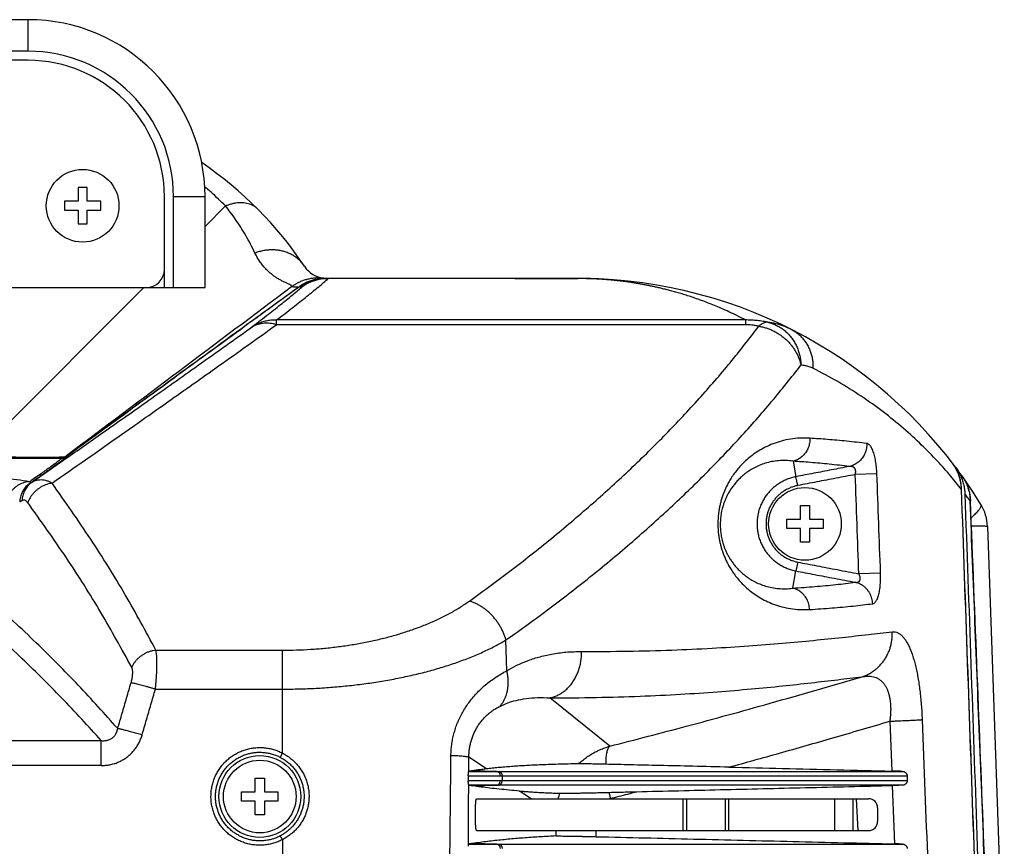
# Model space of a CAD drawing. Extents: x 0 to 841, y 0 to 594.
# Drawn here: x 553 to 607, y 345 to 390 of the extents above; entities that cross this region are included whole.
import ezdxf

# ---------------------------------------------------------------- set-up
doc = ezdxf.new("R2010")
doc.units = 0
doc.header["$LTSCALE"] = 46.255
doc.header["$MEASUREMENT"] = 0
doc.layers.get('0').update_dxf_attribs({"linetype": 'CONTINUOUS'})

msp = doc.modelspace()

# ---------------------------------------------------------------- linework, layer by layer
at = {"linetype": 'Continuous'}
for p, q in [((553.258, 390.21), (525.829, 390.21)), ((553.258, 388.475), (553.258, 390.21)), ((553.258, 388.475), (525.829, 388.475)), ((553.258, 387.975), (525.829, 387.975)), ((556.508, 380.975), (556.008, 380.975)), ((556.008, 380.975), (556.008, 380.225)), ((556.508, 380.225), (556.508, 380.975)), ((560.758, 375.475), (560.758, 380.475)), ((561.258, 380.475), (562.993, 380.475)), ((561.258, 375.475), (561.258, 380.475)), ((562.993, 375.475), (562.993, 380.475)), ((556.008, 380.225), (555.258, 380.225)), ((555.258, 380.225), (555.258, 379.725)), ((557.258, 380.225), (556.508, 380.225)), ((557.258, 379.725), (557.258, 380.225)), ((564.12, 379.961), (562.993, 378.834)), ((555.258, 379.725), (556.008, 379.725)), ((556.008, 379.725), (556.008, 378.975)), ((556.508, 379.725), (557.258, 379.725)), ((556.508, 378.975), (556.508, 379.725)), ((556.008, 378.975), (556.508, 378.975)), ((580.049, 375.975), (569.717, 375.975)), ((581.087, 375.967), (569.776, 375.967)), ((580.049, 375.975), (583.508, 375.975)), ((580.049, 375.975), (580.049, 375.975)), ((581.087, 375.967), (581.089, 375.968)), ((582.008, 375.963), (582.008, 375.975)), ((583.918, 375.964), (582.008, 375.964)), ((583.918, 375.963), (582.008, 375.963)), ((583.918, 375.963), (583.918, 375.964)), ((527.043, 375.475), (562.993, 375.475)), ((559.634, 375.475), (550.347, 366.188)), ((592.742, 373.69), (566.93, 373.69)), ((566.93, 373.429), (566.93, 373.69)), ((592.742, 373.429), (566.93, 373.429)), ((592.742, 373.69), (592.742, 373.429)), ((555.106, 366.075), (506.911, 366.075)), ((595.352, 365.921), (595.512, 365.068)), ((599.968, 365.23), (598.773, 365.186)), ((595.606, 364.58), (595.512, 365.068)), ((604.623, 364.372), (604.625, 364.373)), ((595.758, 363.475), (596.258, 363.475)), ((595.758, 362.725), (595.758, 363.475)), ((596.258, 363.475), (596.258, 362.725)), ((595.008, 362.725), (595.758, 362.725)), ((595.008, 362.225), (595.008, 362.725)), ((596.258, 362.725), (597.008, 362.725)), ((597.008, 362.725), (597.008, 362.225)), ((595.758, 362.225), (595.008, 362.225)), ((595.758, 361.475), (595.758, 362.225)), ((597.008, 362.225), (596.258, 362.225)), ((596.258, 362.225), (596.258, 361.475)), ((606.054, 362.325), (606.977, 335.883)), ((596.258, 361.475), (595.758, 361.475)), ((595.606, 360.371), (595.512, 359.882)), ((595.335, 358.938), (595.512, 359.882)), ((600.168, 359.77), (598.973, 359.727)), ((579.601, 354.394), (579.554, 356.086)), ((560.291, 355.523), (567.25, 355.523)), ((567.25, 349.865), (567.25, 355.523)), ((560.26, 353.383), (567.25, 353.383)), ((585.27, 350.242), (581.971, 352.902)), ((600.678, 351.617), (600.783, 348.871)), ((504.734, 350.549), (557.283, 350.549)), ((557.283, 349.179), (557.283, 350.549)), ((578.477, 348.992), (577.513, 349.635)), ((557.283, 349.179), (504.734, 349.179)), ((565.758, 348.475), (566.258, 348.475)), ((565.758, 347.725), (565.758, 348.475)), ((566.258, 348.475), (566.258, 347.725)), ((577.48, 348.61), (577.48, 348.341)), ((579.04, 348.858), (577.721, 348.893)), ((579.233, 348.609), (601.634, 348.607)), ((579.341, 348.608), (579.341, 348.342)), ((601.634, 348.607), (601.634, 348.344)), ((577.721, 348.058), (579.04, 348.093)), ((601.634, 348.344), (579.233, 348.342)), ((600.814, 348.08), (600.937, 344.867)), ((565.008, 347.725), (565.758, 347.725)), ((565.008, 347.225), (565.008, 347.725)), ((566.258, 347.725), (567.008, 347.725)), ((567.008, 347.725), (567.008, 347.225)), ((577.938, 347.35), (599.508, 347.35)), ((580.939, 347.35), (580.301, 347.776)), ((589.308, 345.6), (589.308, 347.35)), ((589.508, 345.6), (589.508, 347.35)), ((591.608, 347.35), (591.608, 345.6)), ((591.808, 347.35), (591.808, 345.6)), ((597.633, 347.35), (597.633, 345.6)), ((598.633, 347.35), (598.633, 345.6)), ((598.938, 345.6), (598.846, 347.35)), ((565.758, 347.225), (565.008, 347.225)), ((565.758, 346.475), (565.758, 347.225)), ((567.008, 347.225), (566.258, 347.225)), ((566.258, 347.225), (566.258, 346.475)), ((577.88, 346.1), (577.88, 346.85)), ((600.008, 346.85), (600.008, 346.1)), ((566.258, 346.475), (565.758, 346.475)), ((577.938, 345.6), (599.508, 345.6)), ((582.317, 345.303), (582.317, 345.6)), ((584.521, 345.265), (584.521, 345.6)), ((567.25, 345.096), (567.25, 327.475)), ((579.04, 344.858), (577.721, 344.893))]:
    msp.add_line(p, q, dxfattribs=at)
for centre, radius in [((556.258, 379.975), 2), ((596.008, 362.475), 2), ((566.008, 347.475), 2.25), ((566.008, 347.475), 2)]:
    msp.add_circle(centre, radius, dxfattribs=at)
for centre, radius, start, end in [((553.258, 380.475), 9.734, 0, 90), ((553.258, 380.475), 8, 0, 90), ((553.258, 380.475), 7.5, 0, 90), ((551.008, 364.975), 21, 33.749, 55.8067), ((569.717, 377.475), 1.5, 213.749, 263.2118), ((559.758, 376.475), 1, 270, 360), ((569.717, 377.475), 1.5, 268.5702, 270), ((583.508, 349.975), 26, 87.5238, 90), ((583.508, 349.975), 26, 31.4532, 87.452), ((603.555, 362.238), 2.5, 2, 31.4532), ((599.508, 346.85), 0.5, 0, 90), ((599.508, 346.1), 0.5, 270, 360)]:
    msp.add_arc(centre, radius, start, end, dxfattribs=at)
for points in [[(564.12, 379.961), (563.326, 380.714), (562.942, 381.047)], [(565.892, 379.79), (565.781, 379.888), (565.656, 379.97), (565.518, 380.036), (565.37, 380.086), (565.211, 380.12), (565.043, 380.136), (564.868, 380.135), (564.686, 380.117), (564.5, 380.081), (564.311, 380.03), (564.12, 379.961)], [(565.743, 377.372), (565.496, 377.868), (565.232, 378.345), (564.957, 378.797), (564.678, 379.217), (564.397, 379.606), (564.12, 379.961)], [(568.469, 376.642), (568.336, 376.819), (568.183, 376.98), (568.011, 377.123), (567.823, 377.247), (567.62, 377.351), (567.405, 377.434), (567.18, 377.494), (566.946, 377.532), (566.707, 377.546), (566.465, 377.537), (566.222, 377.505), (565.98, 377.45), (565.743, 377.372)], [(567.753, 375.511), (567.771, 375.542), (567.754, 375.575), (567.698, 375.614), (567.597, 375.663), (567.455, 375.727), (567.289, 375.807), (567.12, 375.896), (566.953, 375.996), (566.788, 376.108), (566.624, 376.235), (566.463, 376.377), (566.305, 376.536), (566.152, 376.713), (566.007, 376.911), (565.869, 377.13), (565.743, 377.372)], [(567.753, 375.511), (561.531, 370.843), (555.363, 366.217)], [(555.382, 366.191), (557.183, 367.511), (559.01, 368.848), (560.837, 370.183), (562.66, 371.514), (564.483, 372.843), (566.306, 374.171), (568.131, 375.499)], [(568.147, 375.499), (563.563, 372.165), (559.323, 369.072), (555.383, 366.19)], [(565.493, 373.246), (566.382, 373.932), (567.15, 374.537), (567.794, 375.06), (568.317, 375.501)], [(566.93, 373.69), (567.825, 374.382), (568.599, 374.993), (569.248, 375.521), (569.776, 375.967)], [(569.539, 375.986), (569.33, 376.002), (569.119, 376), (568.91, 375.981), (568.703, 375.944), (568.5, 375.89), (568.302, 375.819), (568.111, 375.732), (567.927, 375.629), (567.753, 375.511)], [(568.131, 375.499), (568.027, 375.499), (567.929, 375.501), (567.839, 375.505), (567.753, 375.511)], [(568.131, 375.499), (568.142, 375.507)], [(568.142, 375.507), (568.327, 375.628), (568.535, 375.738), (568.751, 375.828), (568.976, 375.897), (569.205, 375.946), (569.439, 375.972), (569.674, 375.976)], [(569.679, 375.976), (569.446, 375.971), (569.214, 375.944), (568.986, 375.896), (568.763, 375.827), (568.548, 375.737), (568.342, 375.627), (568.147, 375.499)], [(568.253, 375.502), (568.199, 375.5), (568.147, 375.499)], [(569.717, 375.975), (569.456, 375.962), (569.199, 375.921), (568.948, 375.854), (568.704, 375.761), (568.472, 375.644), (568.253, 375.502)], [(568.321, 375.505), (568.287, 375.504), (568.253, 375.502)], [(569.776, 375.967), (569.517, 375.955), (569.261, 375.915), (569.01, 375.849), (568.767, 375.757), (568.535, 375.641), (568.317, 375.501)], [(568.317, 375.501), (568.321, 375.505)], [(569.781, 375.975), (569.522, 375.962), (569.265, 375.922), (569.014, 375.855), (568.772, 375.763), (568.54, 375.646), (568.321, 375.505)], [(569.776, 375.967), (569.78, 375.972)], [(581.089, 375.968), (580.753, 375.971), (580.379, 375.974), (580.049, 375.975)], [(581.087, 375.967), (580.822, 375.97), (580.559, 375.973), (580.301, 375.975), (580.049, 375.975)], [(582.008, 375.963), (581.7, 375.964), (581.392, 375.965), (581.087, 375.967)], [(582.008, 375.964), (581.716, 375.964), (581.382, 375.965), (581.089, 375.968)], [(584.631, 375.951), (584.435, 375.958), (584.169, 375.962), (583.918, 375.964)], [(584.606, 375.937), (584.455, 375.945), (584.311, 375.951), (584.173, 375.956), (584.042, 375.96), (583.918, 375.963)], [(584.631, 375.951), (584.42, 375.958), (584.232, 375.962), (584.065, 375.963), (583.918, 375.963)], [(584.63, 375.936), (584.606, 375.937)], [(584.663, 375.934), (584.63, 375.936)], [(584.664, 375.95), (584.648, 375.95), (584.631, 375.951)], [(592.742, 373.69), (592.267, 373.931), (591.824, 374.142), (591.41, 374.327), (591.021, 374.491), (590.652, 374.637), (590.298, 374.77), (589.956, 374.891), (589.628, 375), (589.318, 375.098), (589.026, 375.185), (588.751, 375.262), (588.491, 375.332), (588.245, 375.394), (588.009, 375.45), (587.783, 375.502), (587.566, 375.548), (587.357, 375.591), (587.157, 375.629), (586.965, 375.664), (586.779, 375.696), (586.6, 375.725), (586.426, 375.752), (586.256, 375.776), (586.089, 375.799), (585.923, 375.82), (585.757, 375.84), (585.59, 375.858), (585.423, 375.875), (585.255, 375.89), (585.088, 375.904), (584.924, 375.917), (584.763, 375.928), (584.663, 375.934)], [(554.573, 364.716), (556.414, 365.999), (558.531, 367.482), (560.955, 369.189), (563.739, 371.159), (566.93, 373.429)], [(566.93, 373.69), (566.675, 373.68), (566.423, 373.644), (566.176, 373.581), (565.937, 373.493), (565.708, 373.382), (565.493, 373.246)], [(566.93, 373.429), (566.755, 373.472), (566.58, 373.499), (566.409, 373.51), (566.24, 373.506), (566.077, 373.485), (565.919, 373.448), (565.769, 373.396), (565.626, 373.329), (565.493, 373.246)], [(577.54, 358.226), (579.922, 359.988), (582.198, 361.79), (584.365, 363.631), (586.42, 365.508), (588.361, 367.42), (590.184, 369.365), (591.889, 371.34), (593.471, 373.345)], [(593.955, 373.566), (593.622, 373.626), (593.311, 373.664), (593.018, 373.685), (592.742, 373.69)], [(593.471, 373.345), (593.268, 373.384), (593.081, 373.41), (592.905, 373.424), (592.742, 373.429)], [(593.955, 373.566), (593.839, 373.557), (593.719, 373.517), (593.596, 373.446), (593.471, 373.345)], [(593.471, 373.345), (593.673, 373.305), (593.874, 373.25), (594.071, 373.179), (594.265, 373.092), (594.452, 372.992), (594.632, 372.877), (594.804, 372.75), (594.966, 372.611), (595.117, 372.461), (595.257, 372.301), (595.383, 372.132), (595.495, 371.956), (595.592, 371.774), (595.674, 371.587), (595.739, 371.397), (595.788, 371.204)], [(593.955, 373.566), (594.184, 373.501), (594.406, 373.412), (594.619, 373.299), (594.819, 373.162), (595.005, 373.004), (595.175, 372.826), (595.327, 372.631), (595.459, 372.419), (595.571, 372.194), (595.66, 371.957), (595.727, 371.712), (595.77, 371.46), (595.788, 371.204)], [(595.246, 373.175), (594.841, 373.352), (594.408, 373.484), (593.955, 373.566)], [(553.493, 364.783), (555.305, 366.047), (557.374, 367.497), (559.731, 369.157), (562.424, 371.063), (565.493, 373.246)], [(595.246, 373.175), (595.444, 373.061), (595.629, 372.925), (595.799, 372.77), (595.952, 372.596), (596.087, 372.405), (596.202, 372.2), (596.296, 371.983), (596.368, 371.755), (596.417, 371.519), (596.444, 371.277), (596.447, 371.032)], [(579.554, 356.086), (581.981, 357.848), (584.3, 359.65), (586.508, 361.491), (588.602, 363.368), (590.58, 365.28), (592.438, 367.224), (594.175, 369.2), (595.788, 371.204)], [(596.447, 371.032), (596.24, 371.118), (596.02, 371.176), (595.788, 371.204)], [(604.623, 364.372), (604.029, 365.102), (603.297, 365.926), (602.427, 366.812), (601.428, 367.725), (600.314, 368.628), (599.103, 369.493), (597.809, 370.299), (596.447, 371.032)], [(596.282, 367.186), (595.736, 367.191), (595.21, 367.136), (594.711, 367.029), (594.246, 366.876), (593.821, 366.687), (593.439, 366.472), (593.101, 366.241), (592.803, 365.998), (592.542, 365.748), (592.315, 365.495), (592.118, 365.243), (591.949, 364.994), (591.803, 364.748), (591.679, 364.509), (591.576, 364.278), (591.489, 364.053), (591.416, 363.833), (591.357, 363.621), (591.311, 363.416), (591.274, 363.218), (591.248, 363.025), (591.229, 362.836), (591.218, 362.65), (591.215, 362.465), (591.219, 362.282), (591.23, 362.099), (591.248, 361.916), (591.274, 361.73), (591.308, 361.542), (591.351, 361.35), (591.404, 361.153), (591.468, 360.95), (591.545, 360.742), (591.636, 360.527), (591.744, 360.305), (591.871, 360.077), (592.019, 359.843), (592.191, 359.605), (592.389, 359.364), (592.616, 359.124), (592.873, 358.887), (593.165, 358.657), (593.494, 358.439), (593.865, 358.237), (594.277, 358.059), (594.727, 357.914), (595.212, 357.81), (595.726, 357.757), (596.262, 357.76)], [(596.282, 367.186), (596.278, 367.053), (596.261, 366.92), (596.231, 366.789), (596.189, 366.663), (596.134, 366.542), (596.067, 366.428), (595.989, 366.323), (595.902, 366.226), (595.805, 366.141), (595.701, 366.067), (595.59, 366.005), (595.473, 365.956), (595.352, 365.921)], [(599.411, 366.897), (598.291, 367.022), (597.248, 367.116), (596.282, 367.186)], [(599.411, 366.897), (599.407, 366.763), (599.389, 366.63), (599.358, 366.499), (599.314, 366.373), (599.257, 366.252), (599.189, 366.138), (599.109, 366.033), (599.019, 365.936), (598.919, 365.851), (598.812, 365.777), (598.698, 365.715), (598.578, 365.666), (598.454, 365.632)], [(599.968, 365.23), (599.959, 365.411), (599.943, 365.591), (599.923, 365.767), (599.896, 365.935), (599.865, 366.094), (599.829, 366.243), (599.789, 366.38), (599.744, 366.503), (599.696, 366.613), (599.644, 366.706), (599.589, 366.783), (599.531, 366.841), (599.471, 366.879), (599.411, 366.897)], [(550.347, 366.188), (550.759, 366.178), (551.172, 366.17), (551.584, 366.164), (551.988, 366.158), (552.383, 366.154), (552.764, 366.151), (553.128, 366.149), (553.473, 366.147), (553.794, 366.147), (554.09, 366.147), (554.358, 366.147), (554.596, 366.148), (554.801, 366.15), (554.973, 366.153), (555.11, 366.157), (555.212, 366.162), (555.278, 366.168), (555.308, 366.175)], [(555.087, 366.048), (555.049, 366.024), (554.846, 365.869), (554.494, 365.61), (553.994, 365.25), (553.351, 364.795)], [(555.398, 366.17), (555.335, 366.113), (555.114, 365.944), (554.731, 365.664), (554.19, 365.274), (553.493, 364.783)], [(555.061, 366.075), (555.106, 366.077)], [(555.126, 366.079), (555.064, 366.075)], [(555.135, 366.092), (555.072, 366.08)], [(555.106, 366.075), (555.087, 366.048)], [(555.398, 366.17), (555.345, 366.137), (555.289, 366.11), (555.229, 366.091), (555.168, 366.079), (555.106, 366.075)], [(555.106, 366.077), (555.137, 366.081)], [(555.359, 366.172), (555.306, 366.138), (555.249, 366.111), (555.188, 366.091), (555.126, 366.079)], [(555.308, 366.175), (555.254, 366.14), (555.196, 366.112), (555.135, 366.092)], [(555.137, 366.081), (555.14, 366.082), (555.145, 366.083)], [(555.145, 366.083), (555.214, 366.1)], [(555.214, 366.1), (555.216, 366.1), (555.219, 366.101)], [(555.219, 366.101), (555.289, 366.131), (555.357, 366.172)], [(555.339, 366.199), (555.308, 366.175)], [(555.308, 366.175), (555.334, 366.174), (555.357, 366.172)], [(555.363, 366.217), (555.339, 366.199)], [(555.357, 366.172), (555.382, 366.191)], [(555.383, 366.19), (555.359, 366.172)], [(555.359, 366.172), (555.379, 366.171), (555.398, 366.17)], [(595.352, 365.921), (594.952, 365.958), (594.558, 365.948), (594.179, 365.896), (593.821, 365.807), (593.49, 365.685), (593.188, 365.54), (592.919, 365.378), (592.68, 365.205), (592.468, 365.023), (592.283, 364.836), (592.121, 364.648), (591.98, 364.46), (591.859, 364.273), (591.755, 364.09), (591.667, 363.912), (591.593, 363.739), (591.531, 363.569), (591.479, 363.403), (591.438, 363.243), (591.405, 363.088), (591.38, 362.938), (591.362, 362.791), (591.351, 362.646), (591.345, 362.502), (591.345, 362.36), (591.351, 362.219), (591.362, 362.077), (591.379, 361.935), (591.403, 361.791), (591.433, 361.644), (591.47, 361.494), (591.516, 361.341), (591.57, 361.184), (591.636, 361.023), (591.713, 360.856), (591.803, 360.686), (591.909, 360.511), (592.032, 360.333), (592.173, 360.153), (592.335, 359.972), (592.519, 359.795), (592.727, 359.623), (592.961, 359.458), (593.223, 359.305), (593.515, 359.167), (593.837, 359.052), (594.184, 358.966), (594.553, 358.915)], [(598.454, 365.632), (597.344, 365.756), (596.311, 365.85), (595.352, 365.921)], [(604.625, 364.373), (604.611, 364.57), (604.572, 364.81), (604.511, 365.045), (604.429, 365.274), (604.324, 365.496), (604.2, 365.707), (604.08, 365.875)], [(604.207, 365.696), (604.08, 365.875)], [(598.454, 365.632), (597.473, 365.444), (596.492, 365.256), (595.512, 365.068)], [(598.773, 365.186), (598.788, 365.241), (598.797, 365.295), (598.8, 365.347), (598.797, 365.396), (598.788, 365.441), (598.773, 365.483), (598.752, 365.52), (598.725, 365.553), (598.692, 365.58), (598.654, 365.603), (598.611, 365.619), (598.563, 365.63), (598.51, 365.634), (598.454, 365.632)], [(600.168, 359.77), (600.068, 362.5), (599.968, 365.23)], [(604.278, 365.58), (604.214, 365.684), (604.207, 365.696)], [(604.329, 365.487), (604.278, 365.58)], [(604.282, 365.61), (604.431, 365.389), (604.558, 365.154), (604.659, 364.908), (604.735, 364.655), (604.784, 364.396), (604.807, 364.133)], [(604.372, 365.401), (604.331, 365.482), (604.329, 365.487)], [(604.623, 364.372), (604.605, 364.601), (604.567, 364.829), (604.508, 365.053), (604.429, 365.271), (604.372, 365.401)], [(553.351, 364.795), (552.638, 364.894), (551.98, 364.982), (551.373, 365.06), (550.811, 365.129), (550.288, 365.191)], [(553.351, 364.795), (553.194, 364.78), (553.04, 364.746), (552.89, 364.693), (552.746, 364.622), (552.61, 364.533), (552.484, 364.428), (552.369, 364.308), (552.267, 364.175), (552.18, 364.03), (552.107, 363.876), (552.051, 363.714), (552.012, 363.547)], [(553.438, 364.75), (553.331, 364.685), (553.232, 364.608), (553.14, 364.521), (553.058, 364.423), (552.986, 364.316), (552.925, 364.201), (552.874, 364.079), (552.836, 363.95), (552.809, 363.816), (552.794, 363.679)], [(553.455, 364.751), (553.355, 364.676), (553.263, 364.589), (553.181, 364.492), (553.109, 364.386), (553.047, 364.27), (552.998, 364.148), (552.96, 364.019), (552.934, 363.885), (552.921, 363.747)], [(554.573, 364.716), (554.429, 364.688), (554.287, 364.646), (554.147, 364.592), (554.012, 364.525), (553.882, 364.446), (553.76, 364.356), (553.646, 364.256), (553.541, 364.148), (553.447, 364.031), (553.365, 363.908), (553.295, 363.779), (553.238, 363.646)], [(553.438, 364.75), (553.411, 364.749), (553.382, 364.763), (553.351, 364.795)], [(553.493, 364.783), (553.475, 364.771), (553.457, 364.76), (553.438, 364.75)], [(553.455, 364.751), (553.448, 364.751), (553.438, 364.75)], [(554.573, 364.716), (554.398, 364.8), (554.226, 364.855), (554.058, 364.883), (553.896, 364.886), (553.74, 364.863), (553.593, 364.818), (553.455, 364.751)], [(553.493, 364.783), (553.478, 364.772), (553.466, 364.761), (553.455, 364.751)], [(560.291, 355.523), (558.6, 358.577), (556.7, 361.633), (554.573, 364.716)], [(595.512, 365.068), (595.268, 365.009), (595.03, 364.928), (594.802, 364.824), (594.584, 364.698), (594.379, 364.552), (594.188, 364.388), (594.015, 364.206), (593.859, 364.008), (593.723, 363.797), (593.607, 363.573), (593.514, 363.34), (593.443, 363.099), (593.395, 362.852), (593.371, 362.601), (593.371, 362.35), (593.395, 362.099), (593.443, 361.852), (593.514, 361.611), (593.607, 361.378), (593.723, 361.154), (593.859, 360.943), (594.015, 360.745), (594.188, 360.563), (594.379, 360.399), (594.584, 360.253), (594.802, 360.127), (595.03, 360.023), (595.268, 359.941), (595.512, 359.882)], [(598.773, 365.186), (597.717, 364.984), (596.66, 364.782), (595.606, 364.58)], [(598.973, 359.727), (598.873, 362.456), (598.773, 365.186)], [(604.648, 365.111), (604.777, 364.912), (604.885, 364.704), (604.974, 364.487), (605.041, 364.262), (605.087, 364.032), (605.112, 363.799)], [(604.648, 365.111), (604.78, 364.907), (604.89, 364.69), (604.977, 364.463), (605.041, 364.228), (605.082, 363.987), (605.098, 363.754)], [(595.606, 364.58), (595.407, 364.532), (595.215, 364.466), (595.029, 364.381), (594.852, 364.279), (594.686, 364.161), (594.531, 364.027), (594.39, 363.88), (594.264, 363.72), (594.154, 363.548), (594.06, 363.366), (593.984, 363.177), (593.926, 362.981), (593.888, 362.781), (593.868, 362.577), (593.868, 362.374), (593.888, 362.17), (593.926, 361.97), (593.984, 361.774), (594.06, 361.585), (594.154, 361.403), (594.264, 361.231), (594.39, 361.071), (594.531, 360.924), (594.686, 360.79), (594.852, 360.672), (595.029, 360.57), (595.215, 360.485), (595.407, 360.419), (595.606, 360.371)], [(605.628, 335.883), (605.293, 345.368), (604.958, 354.864), (604.623, 364.372)], [(605.63, 335.883), (605.295, 345.399), (604.959, 354.923), (604.625, 364.373)], [(605.098, 363.743), (604.959, 363.932), (604.807, 364.133)], [(604.807, 364.133), (605.138, 354.75), (605.469, 345.334), (605.802, 335.883)], [(552.921, 363.747), (552.876, 363.722), (552.833, 363.699), (552.794, 363.679)], [(553.238, 363.646), (553.187, 363.705), (553.134, 363.746), (553.081, 363.769), (553.027, 363.777), (552.973, 363.769), (552.921, 363.747)], [(558.957, 354.586), (557.263, 357.595), (555.363, 360.606), (553.238, 363.646)], [(605.113, 363.754), (605.113, 363.752), (605.098, 363.743)], [(605.098, 363.754), (605.098, 363.743)], [(606.197, 335.893), (605.627, 350.363), (605.098, 363.743)], [(605.112, 363.799), (605.114, 363.755)], [(605.114, 363.744), (605.114, 363.755)], [(606.211, 335.893), (605.859, 344.859), (605.492, 354.175), (605.114, 363.744)], [(605.151, 362.808), (605.154, 362.81), (605.269, 362.913), (605.372, 363.01), (605.462, 363.102), (605.538, 363.187), (605.6, 363.266), (605.648, 363.338), (605.681, 363.402), (605.698, 363.458), (605.701, 363.504), (605.688, 363.542)], [(605.168, 362.374), (605.238, 362.374), (605.42, 362.372), (605.582, 362.37), (605.723, 362.365), (605.84, 362.36), (605.932, 362.353), (605.999, 362.345), (606.04, 362.335), (606.054, 362.325)], [(558.188, 351.213), (556.019, 353.596), (553.695, 355.936), (551.196, 358.255), (548.543, 360.536)], [(595.606, 360.371), (596.663, 360.169), (597.785, 359.954), (598.973, 359.727)], [(595.512, 359.882), (596.539, 359.686), (597.628, 359.478), (598.778, 359.258)], [(557.283, 350.549), (555.112, 352.893), (552.788, 355.195), (550.291, 357.477), (547.642, 359.723)], [(595.335, 358.938), (596.558, 359.027), (597.708, 359.133), (598.778, 359.258)], [(598.778, 359.258), (598.832, 359.256), (598.881, 359.26), (598.925, 359.271), (598.962, 359.289), (598.993, 359.312), (599.017, 359.341), (599.035, 359.375), (599.046, 359.414), (599.051, 359.457), (599.048, 359.505), (599.039, 359.556), (599.023, 359.611), (599.001, 359.668), (598.973, 359.727)], [(599.734, 358.08), (599.719, 358.229), (599.686, 358.376), (599.637, 358.518), (599.572, 358.653), (599.493, 358.78), (599.399, 358.895), (599.293, 358.998), (599.176, 359.087), (599.05, 359.16), (598.916, 359.217), (598.778, 359.258)], [(599.734, 358.08), (599.793, 358.098), (599.849, 358.136), (599.902, 358.194), (599.952, 358.271), (599.996, 358.365), (600.037, 358.474), (600.072, 358.598), (600.102, 358.736), (600.127, 358.886), (600.147, 359.047), (600.161, 359.219), (600.169, 359.398), (600.171, 359.583), (600.168, 359.77)], [(594.553, 358.915), (594.939, 358.904), (595.335, 358.938)], [(596.262, 357.76), (596.247, 357.91), (596.216, 358.057), (596.169, 358.199), (596.106, 358.334), (596.029, 358.46), (595.938, 358.575), (595.835, 358.678), (595.722, 358.767), (595.6, 358.841), (595.47, 358.898), (595.335, 358.938)], [(567.25, 355.523), (568.026, 355.535), (568.801, 355.572), (569.571, 355.633), (570.335, 355.718), (571.09, 355.828), (571.833, 355.962), (572.562, 356.12), (573.275, 356.302), (573.968, 356.509), (574.638, 356.739), (575.283, 356.992), (575.899, 357.268), (576.482, 357.566), (577.03, 357.886), (577.54, 358.226)], [(579.554, 356.086), (579.493, 356.28), (579.419, 356.472), (579.331, 356.661), (579.23, 356.845), (579.118, 357.023), (578.994, 357.194), (578.859, 357.356), (578.716, 357.509), (578.564, 357.651), (578.405, 357.781), (578.239, 357.898), (578.069, 358.002), (577.894, 358.092), (577.718, 358.167), (577.54, 358.226)], [(596.262, 357.76), (597.495, 357.849), (598.655, 357.955), (599.734, 358.08)], [(583.711, 355.454), (586.271, 355.471), (588.679, 355.534), (590.895, 355.635), (592.913, 355.762), (594.767, 355.908), (596.476, 356.066), (598.051, 356.227), (599.495, 356.386), (600.812, 356.533)], [(599.147, 354.06), (599.343, 354.134), (599.532, 354.225), (599.712, 354.332), (599.882, 354.456), (600.042, 354.595), (600.189, 354.748), (600.323, 354.913), (600.442, 355.09), (600.546, 355.278), (600.633, 355.474), (600.704, 355.677), (600.758, 355.887), (600.794, 356.1), (600.812, 356.316), (600.812, 356.533)], [(600.812, 356.533), (600.964, 356.529), (601.109, 356.485), (601.248, 356.402), (601.38, 356.283), (601.504, 356.132), (601.62, 355.951), (601.728, 355.742), (601.829, 355.508), (601.922, 355.251), (602.008, 354.972), (602.087, 354.673), (602.158, 354.356), (602.223, 354.021), (602.28, 353.67), (602.33, 353.302), (602.373, 352.919), (602.409, 352.522), (602.437, 352.116), (602.457, 351.704)], [(567.25, 353.383), (568.177, 353.395), (569.102, 353.431), (570.022, 353.492), (570.935, 353.578), (571.837, 353.687), (572.725, 353.821), (573.596, 353.98), (574.448, 354.162), (575.277, 354.368), (576.078, 354.598), (576.85, 354.852), (577.587, 355.128), (578.286, 355.426), (578.943, 355.746), (579.554, 356.086)], [(560.291, 355.523), (560.123, 355.496), (559.958, 355.452), (559.796, 355.391), (559.642, 355.314), (559.496, 355.222), (559.36, 355.116), (559.237, 354.998), (559.128, 354.869), (559.034, 354.731), (558.957, 354.586)], [(560.26, 353.383), (560.284, 353.606), (560.304, 353.827), (560.321, 354.042), (560.334, 354.25), (560.342, 354.45), (560.347, 354.641), (560.348, 354.821), (560.344, 354.99), (560.337, 355.146), (560.326, 355.287), (560.31, 355.413), (560.291, 355.523)], [(579.601, 354.394), (580.117, 354.676), (580.699, 354.928), (581.348, 355.143), (582.068, 355.31), (582.857, 355.417), (583.711, 355.454)], [(581.971, 352.902), (582.18, 352.958), (582.384, 353.04), (582.579, 353.145), (582.765, 353.275), (582.938, 353.426), (583.097, 353.598), (583.241, 353.788), (583.368, 353.995), (583.477, 354.216), (583.566, 354.45), (583.634, 354.693), (583.682, 354.943), (583.708, 355.198), (583.711, 355.454)], [(558.925, 353.735), (558.953, 353.842), (558.977, 353.946), (558.995, 354.048), (559.007, 354.145), (559.013, 354.236), (559.013, 354.322), (559.008, 354.4), (558.997, 354.471), (558.98, 354.533), (558.957, 354.586)], [(576.526, 349.722), (576.538, 350.02), (576.569, 350.321), (576.619, 350.624), (576.689, 350.926), (576.778, 351.226), (576.887, 351.519), (577.014, 351.806), (577.159, 352.087), (577.325, 352.363), (577.509, 352.631), (577.711, 352.891), (577.932, 353.142), (578.171, 353.383), (578.428, 353.614), (578.701, 353.831), (578.988, 354.034), (579.288, 354.222), (579.601, 354.394)], [(579.208, 352.433), (579.317, 352.564), (579.413, 352.708), (579.495, 352.865), (579.562, 353.032), (579.615, 353.209), (579.652, 353.394), (579.673, 353.586), (579.679, 353.784), (579.669, 353.985), (579.643, 354.189), (579.601, 354.394)], [(581.971, 352.902), (584.532, 352.925), (586.944, 352.995), (589.167, 353.103), (591.193, 353.239), (593.056, 353.394), (594.776, 353.561), (596.361, 353.733), (597.818, 353.902), (599.147, 354.06)], [(585.27, 350.241), (589.476, 351.34), (594.087, 352.606), (599.147, 354.06)], [(599.147, 354.06), (599.342, 354.091), (599.525, 354.098), (599.694, 354.08), (599.85, 354.041), (599.992, 353.981), (600.121, 353.902), (600.236, 353.805), (600.339, 353.692), (600.428, 353.563), (600.506, 353.42), (600.571, 353.264), (600.625, 353.095), (600.667, 352.915), (600.698, 352.724), (600.717, 352.521), (600.724, 352.307), (600.72, 352.084), (600.705, 351.853), (600.678, 351.617)], [(558.188, 351.213), (558.434, 352.052), (558.679, 352.892), (558.925, 353.735)], [(560.26, 353.383), (560.09, 353.431), (559.922, 353.479), (559.758, 353.524), (559.602, 353.566), (559.455, 353.606), (559.319, 353.641), (559.197, 353.672), (559.089, 353.698), (558.998, 353.719), (558.925, 353.735)], [(559.529, 350.857), (559.773, 351.697), (560.016, 352.539), (560.26, 353.383)], [(579.208, 352.433), (579.628, 352.613), (580.111, 352.761), (580.661, 352.865), (581.282, 352.917), (581.971, 352.902)], [(577.513, 349.635), (577.521, 349.855), (577.543, 350.077), (577.582, 350.3), (577.635, 350.52), (577.704, 350.736), (577.788, 350.944), (577.887, 351.146), (578.001, 351.343), (578.131, 351.532), (578.276, 351.712), (578.436, 351.883), (578.61, 352.042), (578.797, 352.187), (578.996, 352.317), (579.208, 352.433)], [(600.678, 351.617), (600.89, 351.626), (601.095, 351.635), (601.292, 351.643), (601.479, 351.652), (601.654, 351.66), (601.816, 351.668), (601.965, 351.675), (602.098, 351.682), (602.214, 351.689), (602.314, 351.695), (602.395, 351.7), (602.457, 351.704)], [(602.457, 351.704), (602.762, 343.79), (603.067, 335.883)], [(557.283, 350.549), (557.388, 350.543), (557.491, 350.547), (557.589, 350.562), (557.681, 350.587), (557.768, 350.622), (557.847, 350.666), (557.92, 350.72), (557.985, 350.782), (558.043, 350.853), (558.093, 350.931), (558.134, 351.018), (558.166, 351.112), (558.188, 351.213)], [(559.529, 350.857), (559.386, 350.899), (559.244, 350.939), (559.105, 350.978), (558.97, 351.016), (558.84, 351.051), (558.718, 351.084), (558.603, 351.114), (558.498, 351.141), (558.403, 351.164), (558.319, 351.184), (558.247, 351.201), (558.188, 351.213)], [(591.822, 349.089), (594.598, 349.86), (597.55, 350.702), (600.678, 351.617)], [(557.283, 349.179), (557.522, 349.191), (557.757, 349.225), (557.985, 349.282), (558.203, 349.359), (558.409, 349.457), (558.603, 349.574), (558.784, 349.709), (558.95, 349.862), (559.101, 350.031), (559.236, 350.216), (559.353, 350.416), (559.451, 350.631), (559.529, 350.857)], [(563.32, 347.484), (563.333, 347.744), (563.371, 348.003), (563.435, 348.258), (563.523, 348.506), (563.635, 348.744), (563.77, 348.969), (563.925, 349.18), (564.101, 349.375), (564.295, 349.552), (564.505, 349.709), (564.73, 349.845), (564.966, 349.959), (565.213, 350.048), (565.467, 350.114), (565.727, 350.154), (565.988, 350.169), (566.251, 350.158), (566.511, 350.121), (566.767, 350.06), (567.014, 349.973), (567.25, 349.865)], [(583.555, 349.271), (583.765, 349.457), (583.988, 349.628), (584.224, 349.784), (584.471, 349.925), (584.728, 350.048), (584.995, 350.154), (585.27, 350.242)], [(585.27, 350.241), (585.222, 350.194), (585.18, 350.13), (585.142, 350.049), (585.111, 349.952), (585.085, 349.839), (585.065, 349.712), (585.052, 349.57), (585.044, 349.415), (585.043, 349.247)], [(563.569, 347.475), (563.581, 347.711), (563.616, 347.946), (563.674, 348.178), (563.754, 348.403), (563.856, 348.618), (563.978, 348.822), (564.119, 349.014), (564.279, 349.191), (564.454, 349.351), (564.645, 349.494), (564.849, 349.617), (565.063, 349.72), (565.287, 349.801), (565.518, 349.86), (565.753, 349.897), (565.99, 349.91), (566.228, 349.9), (566.464, 349.867), (566.696, 349.811), (566.92, 349.733), (567.135, 349.634)], [(567.25, 349.865), (567.228, 349.822), (567.206, 349.78), (567.187, 349.741), (567.169, 349.706), (567.155, 349.678), (567.144, 349.655), (567.137, 349.641), (567.135, 349.634)], [(567.135, 349.634), (567.344, 349.512), (567.54, 349.369), (567.721, 349.207), (567.884, 349.029), (568.029, 348.835), (568.153, 348.629), (568.256, 348.411), (568.338, 348.184), (568.397, 347.95), (568.432, 347.713), (568.444, 347.475)], [(567.25, 349.865), (567.484, 349.73), (567.704, 349.572), (567.907, 349.394), (568.09, 349.197), (568.252, 348.983), (568.391, 348.756), (568.507, 348.516), (568.599, 348.265), (568.665, 348.007), (568.704, 347.746), (568.717, 347.484)], [(576.383, 335.883), (576.429, 340.471), (576.477, 345.084), (576.526, 349.722)], [(577.513, 349.635), (577.471, 349.647), (577.403, 349.659), (577.312, 349.671), (577.196, 349.682), (577.058, 349.693), (576.9, 349.704), (576.721, 349.713), (576.526, 349.722)], [(577.508, 348.843), (577.51, 349.107), (577.511, 349.371), (577.513, 349.635)], [(578.477, 348.992), (578.218, 348.959), (577.966, 348.927), (577.721, 348.893)], [(583.555, 349.271), (582.984, 349.261), (582.42, 349.247), (581.885, 349.23), (581.398, 349.211), (580.967, 349.191), (580.577, 349.17), (580.211, 349.147), (579.853, 349.122), (579.492, 349.094), (579.137, 349.062), (578.795, 349.028), (578.477, 348.992)], [(585.043, 349.247), (584.814, 349.252), (584.606, 349.256), (584.416, 349.26), (584.24, 349.264), (584.079, 349.266), (583.933, 349.269), (583.804, 349.27), (583.697, 349.271), (583.613, 349.272), (583.555, 349.271)], [(591.822, 349.089), (589.832, 349.137), (588.005, 349.18), (586.393, 349.217), (585.043, 349.247)], [(591.822, 349.089), (594.774, 349.017), (597.761, 348.945), (600.783, 348.871)], [(577.48, 348.61), (577.48, 348.642), (577.481, 348.674), (577.483, 348.706), (577.486, 348.738), (577.49, 348.769), (577.495, 348.798), (577.501, 348.823), (577.508, 348.843)], [(577.48, 348.61), (577.507, 348.61)], [(577.507, 348.61), (578.102, 348.609), (578.687, 348.609), (579.233, 348.609)], [(577.508, 348.843), (577.513, 348.851), (577.518, 348.857), (577.523, 348.859)], [(577.721, 348.893), (577.65, 348.882), (577.584, 348.871), (577.523, 348.859)], [(577.523, 348.859), (578.058, 348.859), (578.564, 348.859), (579.04, 348.858)], [(579.04, 348.858), (579.078, 348.852), (579.114, 348.837), (579.148, 348.814), (579.177, 348.782), (579.201, 348.745), (579.218, 348.702), (579.229, 348.656), (579.233, 348.609)], [(579.04, 348.858), (579.075, 348.858), (579.111, 348.858), (579.146, 348.858)], [(579.146, 348.858), (582.147, 348.858), (584.985, 348.858), (587.656, 348.858), (590.155, 348.858), (592.479, 348.858), (594.625, 348.857), (596.589, 348.857), (598.368, 348.857), (599.961, 348.857), (600.783, 348.857)], [(579.146, 348.858), (579.185, 348.852), (579.221, 348.837), (579.255, 348.813), (579.284, 348.782), (579.309, 348.745), (579.326, 348.702), (579.338, 348.656), (579.341, 348.608)], [(601.364, 348.857), (601.17, 348.862), (600.977, 348.866), (600.783, 348.871)], [(600.783, 348.857), (601.364, 348.857)], [(601.364, 348.857), (601.415, 348.852), (601.463, 348.838), (601.507, 348.817), (601.546, 348.79), (601.577, 348.758), (601.602, 348.723), (601.62, 348.686), (601.631, 348.647), (601.634, 348.607)], [(577.504, 348.118), (577.497, 348.142), (577.492, 348.171), (577.487, 348.204), (577.484, 348.237), (577.482, 348.272), (577.48, 348.307), (577.48, 348.341)], [(577.505, 348.341), (577.48, 348.341)], [(577.486, 344.735), (577.492, 345.867), (577.498, 346.995), (577.504, 348.118)], [(577.523, 348.091), (577.516, 348.096), (577.51, 348.105), (577.504, 348.118)], [(579.233, 348.342), (578.687, 348.342), (578.102, 348.342), (577.505, 348.341)], [(579.04, 348.093), (578.564, 348.092), (578.058, 348.092), (577.523, 348.091)], [(577.721, 348.058), (577.65, 348.069), (577.584, 348.08), (577.523, 348.091)], [(580.301, 347.776), (579.726, 347.826), (579.183, 347.88), (578.67, 347.937), (578.183, 347.996), (577.721, 348.058)], [(579.04, 348.093), (579.078, 348.099), (579.114, 348.114), (579.148, 348.137), (579.177, 348.169), (579.201, 348.206), (579.218, 348.249), (579.229, 348.295), (579.233, 348.342)], [(579.146, 348.093), (579.111, 348.093), (579.075, 348.093), (579.04, 348.093)], [(579.146, 348.093), (579.185, 348.099), (579.221, 348.114), (579.255, 348.137), (579.284, 348.169), (579.309, 348.206), (579.326, 348.249), (579.338, 348.295), (579.341, 348.342)], [(600.814, 348.094), (599.961, 348.094), (598.368, 348.094), (596.589, 348.094), (594.625, 348.094), (592.479, 348.093), (590.155, 348.093), (587.656, 348.093), (584.985, 348.093), (582.147, 348.093), (579.146, 348.093)], [(586.752, 347.739), (591.353, 347.851), (596.04, 347.964), (600.814, 348.08)], [(601.364, 348.094), (601.18, 348.089), (600.997, 348.085), (600.814, 348.08)], [(601.364, 348.094), (600.814, 348.094)], [(601.634, 348.344), (601.631, 348.304), (601.62, 348.265), (601.602, 348.228), (601.577, 348.192), (601.546, 348.161), (601.507, 348.134), (601.463, 348.113), (601.415, 348.099), (601.364, 348.094)], [(567.25, 345.096), (567.014, 344.987), (566.766, 344.9), (566.51, 344.839), (566.249, 344.802), (565.986, 344.792), (565.724, 344.807), (565.465, 344.847), (565.21, 344.913), (564.963, 345.003), (564.726, 345.117), (564.502, 345.253), (564.291, 345.411), (564.097, 345.589), (563.922, 345.784), (563.766, 345.996), (563.632, 346.222), (563.521, 346.46), (563.433, 346.709), (563.37, 346.965), (563.332, 347.224), (563.32, 347.484)], [(567.135, 345.308), (566.92, 345.209), (566.695, 345.131), (566.463, 345.075), (566.226, 345.042), (565.988, 345.033), (565.751, 345.046), (565.515, 345.083), (565.284, 345.143), (565.06, 345.224), (564.845, 345.328), (564.641, 345.452), (564.451, 345.595), (564.275, 345.756), (564.115, 345.933), (563.974, 346.126), (563.853, 346.331), (563.752, 346.547), (563.672, 346.772), (563.615, 347.004), (563.58, 347.24), (563.569, 347.475)], [(568.444, 347.475), (568.435, 347.257), (568.405, 347.038), (568.356, 346.822), (568.288, 346.611), (568.2, 346.406), (568.094, 346.211), (567.971, 346.026), (567.831, 345.852), (567.676, 345.693), (567.507, 345.548), (567.326, 345.419), (567.135, 345.308)], [(568.717, 347.484), (568.707, 347.243), (568.674, 347.002), (568.619, 346.764), (568.542, 346.531), (568.444, 346.305), (568.325, 346.09), (568.187, 345.886), (568.03, 345.695), (567.856, 345.519), (567.667, 345.359), (567.464, 345.218), (567.25, 345.096)], [(577.88, 346.85), (577.881, 346.928), (577.883, 347.004), (577.887, 347.077), (577.891, 347.144), (577.897, 347.203), (577.904, 347.254), (577.912, 347.296), (577.92, 347.326), (577.929, 347.344), (577.938, 347.35)], [(580.301, 347.776), (580.558, 347.756), (580.821, 347.737), (581.089, 347.72), (581.363, 347.704), (581.643, 347.689), (581.928, 347.676), (582.221, 347.664), (582.521, 347.653)], [(582.433, 347.35), (582.474, 347.503), (582.521, 347.653)], [(582.521, 347.653), (582.577, 347.652), (582.661, 347.652), (582.775, 347.653), (582.919, 347.655), (583.092, 347.657), (583.288, 347.66), (583.493, 347.664), (583.697, 347.668), (583.889, 347.672), (584.07, 347.676), (584.247, 347.68), (584.425, 347.684), (584.606, 347.688), (584.797, 347.693), (585.003, 347.697), (585.229, 347.703)], [(585.229, 347.703), (585.741, 347.715), (586.249, 347.727), (586.752, 347.739)], [(585.229, 347.703), (585.253, 347.592), (585.277, 347.481), (585.303, 347.369)], [(585.236, 347.35), (585.269, 347.36), (585.303, 347.369)], [(585.303, 347.369), (585.775, 347.489), (586.258, 347.612), (586.752, 347.739)], [(577.938, 345.6), (577.929, 345.607), (577.92, 345.625), (577.912, 345.655), (577.904, 345.696), (577.897, 345.748), (577.891, 345.807), (577.887, 345.874), (577.883, 345.946), (577.881, 346.023), (577.88, 346.1)], [(567.25, 345.096), (567.229, 345.137), (567.208, 345.176), (567.189, 345.212), (567.172, 345.244), (567.157, 345.27), (567.146, 345.29), (567.139, 345.303), (567.135, 345.308)], [(582.317, 345.303), (581.89, 345.281), (581.462, 345.257), (581.034, 345.23), (580.606, 345.199), (580.182, 345.165), (579.766, 345.129), (579.357, 345.089), (578.948, 345.046), (578.539, 344.999), (578.13, 344.948), (577.721, 344.893)], [(582.317, 345.303), (582.366, 345.304), (582.444, 345.304), (582.55, 345.304), (582.684, 345.302), (582.843, 345.3), (583.026, 345.297), (583.232, 345.293), (583.458, 345.289), (583.702, 345.284), (583.963, 345.278), (584.237, 345.272), (584.521, 345.265)], [(584.521, 345.265), (589.876, 345.136), (595.347, 345.003), (600.937, 344.867)], [(577.486, 344.735), (577.489, 344.765), (577.494, 344.793), (577.5, 344.818), (577.506, 344.838), (577.514, 344.853), (577.523, 344.859)], [(577.721, 344.893), (577.651, 344.882), (577.584, 344.871), (577.523, 344.859)], [(577.523, 344.859), (578.058, 344.859), (578.564, 344.859), (579.04, 344.858)], [(579.04, 344.858), (579.078, 344.852), (579.114, 344.837), (579.148, 344.814), (579.177, 344.782), (579.201, 344.745), (579.218, 344.702), (579.229, 344.656), (579.233, 344.609)], [(579.04, 344.858), (579.075, 344.858), (579.111, 344.858), (579.146, 344.858)], [(579.146, 344.858), (582.147, 344.858), (584.985, 344.858), (587.656, 344.858), (590.155, 344.858), (592.479, 344.858), (594.625, 344.857), (596.589, 344.857), (598.368, 344.857), (599.961, 344.857), (600.937, 344.857)], [(579.146, 344.858), (579.185, 344.852), (579.221, 344.837), (579.255, 344.813), (579.284, 344.782), (579.309, 344.745), (579.326, 344.702), (579.338, 344.656), (579.341, 344.608)], [(601.364, 344.857), (601.151, 344.862), (600.937, 344.867)], [(600.937, 344.857), (601.364, 344.857)], [(601.364, 344.857), (601.415, 344.852), (601.463, 344.838), (601.507, 344.817), (601.546, 344.79), (601.577, 344.758), (601.602, 344.723), (601.62, 344.686), (601.631, 344.647), (601.634, 344.607)]]:
    msp.add_spline(points, degree=3, dxfattribs=at)

doc.saveas('drawing.dxf')
